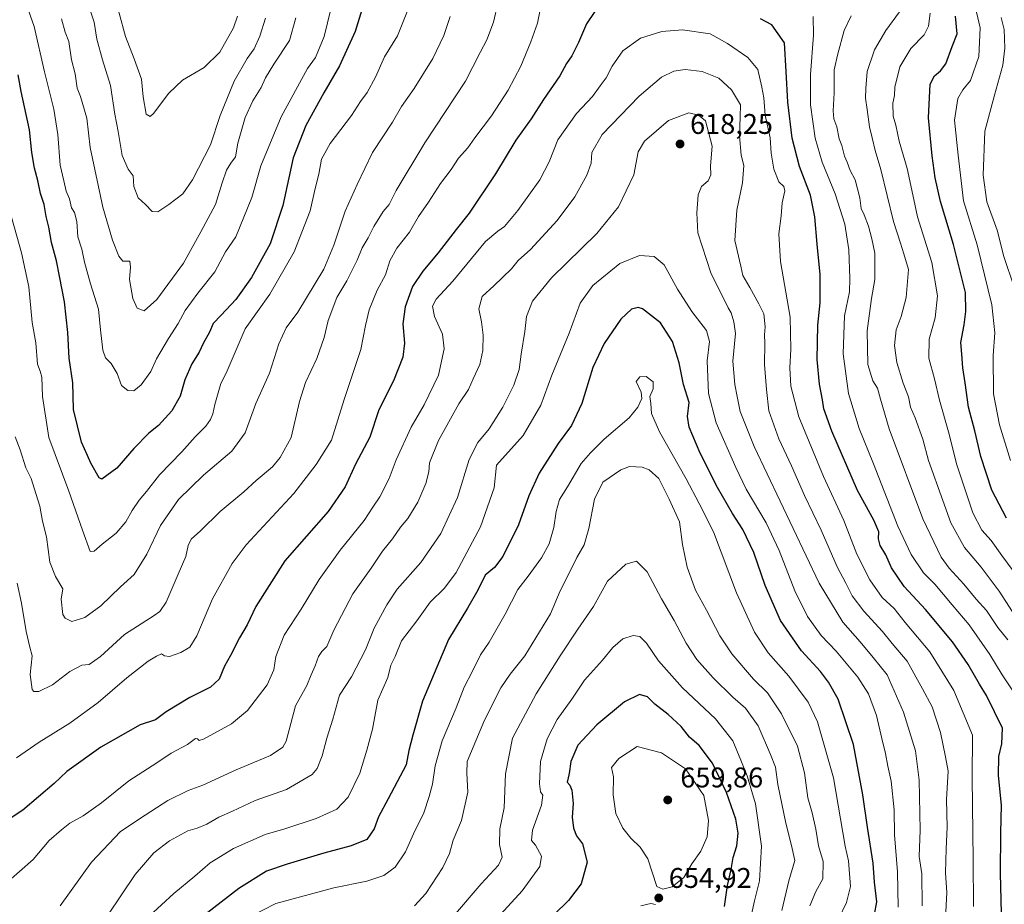
# Model space of a CAD drawing. Units: metres. Extents: x 624878 to 628342, y 4708734 to 4711109.
# Drawn here: x 627335 to 627681, y 4710306 to 4710617 of the extents above; entities that cross this region are included whole.
import ezdxf

# ---------------------------------------------------------------- set-up
doc = ezdxf.new("R2010")
doc.units = ezdxf.units.M
doc.header["$MEASUREMENT"] = 0
for name, color, linetype, lineweight in [('Curva de nivel maestra', 30, 'Continuous', 30), ('Curva de nivel normal', 30, 'Continuous', 0), ('Punto de cota en terreno', 7, 'Continuous', 0), ('Rótulo de punto de cota en terreno', 7, 'Continuous', 0)]:
    doc.layers.add(name, color=color, linetype=linetype, lineweight=lineweight)
doc.styles.add('Style-Arial', font='txt')

# ---------------------------------------------------------------- blocks, each defined once
blk = doc.blocks.new('5PATER')
at = {"layer": 'Punto de cota en terreno', "linetype": 'Continuous', "lineweight": 0}
h = blk.add_hatch(color=51, dxfattribs=at)
edge = h.paths.add_edge_path()
edge.add_ellipse((0, 0), major_axis=(-0.11, -0.111), ratio=0.999422, start_angle=0, end_angle=360)

msp = doc.modelspace()

# ---------------------------------------------------------------- linework, layer by layer
at = {"layer": 'Curva de nivel maestra', "color": 30, "linetype": 'Continuous', "lineweight": 30, "flags": 128}
for points, elevation in [([(627537.41, 4710620.2801), (627534.45, 4710616.0301), (627531.56, 4710609.3701), (627529.23, 4710604.7801), (627527.35, 4710602.0701), (627525.06, 4710597.6801), (627519.24, 4710589.3701), (627514.92, 4710582.5501), (627509.53, 4710575.0601), (627502.36, 4710563.1701), (627493.13, 4710549.3601), (627488.58, 4710543.6101), (627482.31, 4710535.4201), (627476.84, 4710529.0101), (627473.25, 4710523.5801), (627470.61, 4710516.4201), (627469.83, 4710510.4901), (627470.4, 4710503.6601), (627469.77, 4710498.7601), (627466.5, 4710490.4001), (627461.35, 4710480.2601), (627458.26, 4710470.6601), (627453.15, 4710461.1101), (627449.58, 4710453.1101), (627443.56, 4710444.4501), (627428.31, 4710427.1101), (627418.17, 4710411.0601), (627415.02, 4710404.5701), (627412.37, 4710400.0601), (627409.23, 4710393.7801), (627407.15, 4710390.1101), (627405.2, 4710385.4801), (627402.2, 4710382.7001), (627394.88, 4710379.0101), (627386.54, 4710373.9601), (627382.88, 4710371.2201), (627377.45, 4710369.4701), (627363.59, 4710361.6201), (627351.69, 4710353.0201), (627347.21, 4710348.7301), (627336.13, 4710339.3801), (627329.22, 4710334.8601)], 600), ([(627455.43, 4710620.8501), (627453.04, 4710613.2601), (627447.54, 4710601.2101), (627442.04, 4710591.7501), (627435.74, 4710580.2801), (627431.28, 4710568.9001), (627427.63, 4710552.1001), (627423.11, 4710538.5901), (627416.57, 4710526.7601), (627411.07, 4710519.0501), (627405.98, 4710513.4701), (627403.14, 4710510.6001), (627401.8, 4710507.5101), (627399.6, 4710503.5801), (627398.18, 4710500.5101), (627395.62, 4710496.4401), (627393.17, 4710490.7701), (627391.48, 4710485.0201), (627388.62, 4710479.9201), (627383.88, 4710474.7001), (627380.54, 4710472.0101), (627375.21, 4710466.6401), (627369.21, 4710459.7301), (627363.98, 4710455.8601), (627362.98, 4710456.2401), (627360.08, 4710461.4601), (627358.98, 4710464.1901), (627356.87, 4710468.8601), (627353.98, 4710480.3601), (627353.88, 4710485.1001), (627353.73, 4710489.7701), (627352.44, 4710498.4401), (627352, 4710507.3901), (627350.78, 4710518.1601), (627349.02, 4710527.2501), (627348.05, 4710532.6101), (627346.28, 4710539.1201), (627345.37, 4710544.4101), (627344.42, 4710548.1701), (627343.63, 4710552.4701), (627342.45, 4710556.2501), (627341.5, 4710560.8901), (627340.27, 4710565.1701), (627339.36, 4710570.7701), (627338.49, 4710578.7201), (627335.6, 4710592.1501), (627334.58, 4710598.0501)], 575), ([(627682.18, 4710442.1001), (627677.02, 4710452.0001), (627673.09, 4710463.7801), (627670.96, 4710472.7801), (627668.78, 4710481.1001), (627667.59, 4710489.7701), (627666.76, 4710495.0101), (627666.44, 4710499.8001), (627666.1, 4710503.9501), (627667.27, 4710510.1701), (627667.83, 4710514.7701), (627667.73, 4710521.5001), (627663.54, 4710538.3601), (627658.88, 4710553.4401), (627657.04, 4710561.8701), (627656.02, 4710569.5401), (627654.72, 4710582.9401), (627655.25, 4710594.7601), (627656.79, 4710597.6801), (627658.87, 4710599.4901), (627660.8, 4710601.8701), (627663.08, 4710607.9601), (627664.78, 4710612.4701), (627664.25, 4710618.6801)], 575), ([(627680.4, 4710303.2201), (627679.99, 4710317.1201), (627680.14, 4710331.4001), (627680.4, 4710341.2001), (627679.34, 4710351.6001), (627679.43, 4710358.3101), (627680.46, 4710362.6901), (627680.74, 4710368.2401), (627675.15, 4710379.6801), (627672.64, 4710383.7301), (627668.66, 4710390.5901), (627663.17, 4710398.6301), (627653.61, 4710410.0001), (627646.12, 4710418.0901), (627641.7, 4710424.6301), (627639.67, 4710429.2201), (627637.76, 4710432.5501), (627637.14, 4710434.8301), (627637.19, 4710437.3201), (627635.52, 4710441.4401), (627629.75, 4710451.8901), (627620.67, 4710472.7201), (627617.84, 4710480.5201), (627617.43, 4710483.7601), (627616.31, 4710489.2001), (627615.49, 4710497.9001), (627615.8, 4710510.0401), (627616.66, 4710517.9001), (627616.6, 4710527.8501), (627615.54, 4710538.5101), (627614.78, 4710548.1301), (627613.19, 4710555.7101), (627609.3, 4710565.8601), (627606.76, 4710575.7101), (627605.21, 4710588.4301), (627604.68, 4710599.2501), (627604.05, 4710609.2901), (627599.62, 4710615.6601), (627595.57, 4710617.7001)], 600), ([(627635.73, 4710302.7301), (627636.49, 4710307.2201), (627635.72, 4710314.0601), (627635.25, 4710320.7901), (627633.2, 4710333.4601), (627631.65, 4710344.7901), (627628.28, 4710362.4501), (627622.96, 4710378.4301), (627619.51, 4710384.4801), (627616.75, 4710388.1901), (627609.98, 4710395.4001), (627602.64, 4710406.1001), (627597.2, 4710418.4301), (627593.28, 4710430.0601), (627589.44, 4710438.1101), (627585.82, 4710443.7001), (627580.49, 4710452.9001), (627574.39, 4710464.9801), (627570.55, 4710474.1301), (627569.97, 4710477.8701), (627570.48, 4710482.8501), (627568.55, 4710489.1101), (627567.01, 4710496.7501), (627564.68, 4710504.3001), (627560.4, 4710510.7601), (627554.12, 4710515.7301), (627552.54, 4710516.1901), (627550.22, 4710515.5801), (627546.49, 4710512.0701), (627540.65, 4710503.5501), (627536.64, 4710495.1001), (627532.75, 4710482.3901), (627529.1, 4710474.7501), (627524.46, 4710468.4201), (627517.78, 4710457.9501), (627514.12, 4710450.0101), (627510.5, 4710439.7101), (627504.94, 4710428.6801), (627502.02, 4710424.7801), (627498.76, 4710422.1101), (627496.15, 4710416.7801), (627492.59, 4710410.4501), (627485.9, 4710399.4401), (627476.78, 4710377.7601), (627473.29, 4710365.7801), (627471.88, 4710360.4501), (627470.99, 4710355.3601), (627464.72, 4710343.3601), (627461.3, 4710337.1201), (627459.7, 4710332.7901), (627457.15, 4710329.1201), (627451.65, 4710326.8101), (627442.04, 4710324.3401), (627429.2, 4710320.4601), (627421.87, 4710317.9901), (627412.2, 4710311.8101), (627399.72, 4710302.2101)], 625), ([(627582.97, 4710305.5001), (627584.04, 4710312.8901), (627585.34, 4710318.5701), (627585.96, 4710322.7901), (627587.28, 4710326.9201), (627587.79, 4710331.3401), (627586.93, 4710336.1901), (627583.67, 4710345.6701), (627578.79, 4710355.9201), (627574.02, 4710362.1201), (627570.66, 4710365.1101), (627567.74, 4710368.8501), (627563.14, 4710373.0501), (627558.48, 4710376.6601), (627555.91, 4710379.3201), (627553.01, 4710380.0401), (627547.83, 4710377.5201), (627538, 4710369.3901), (627531.37, 4710362.3201), (627528.95, 4710356.5501), (627528.32, 4710352.2601), (627527.66, 4710349.2501), (627528.51, 4710348.1701), (627529.24, 4710346.4301), (627529.7, 4710341.7201), (627529.35, 4710336.9201), (627529.83, 4710333.0401), (627530.91, 4710330.4101), (627532.97, 4710327.5701), (627534.7, 4710321.0601), (627532.57, 4710313.4701), (627528.1, 4710307.5901), (627517.86, 4710297.6501)], 650)]:
    msp.add_lwpolyline(points, dxfattribs=dict(at, elevation=elevation))
at = {"layer": 'Curva de nivel normal', "color": 30, "linetype": 'Continuous', "lineweight": 0, "flags": 128}
for points, elevation in [([(627445.5, 4710625.6001), (627442.11, 4710611.5001), (627439.14, 4710604.1801), (627436.28, 4710600.2601), (627427.09, 4710583.2801), (627419.84, 4710566.0801), (627416.7, 4710554.9301), (627411.05, 4710541.0401), (627407.47, 4710535.8301), (627403.76, 4710528.7401), (627397.7, 4710521.2701), (627393.32, 4710515.1401), (627390.84, 4710510.5801), (627387.38, 4710505.3401), (627383.21, 4710498.1901), (627381.18, 4710493.7101), (627377.85, 4710489.0101), (627375.2, 4710486.9101), (627373.08, 4710486.9601), (627370.87, 4710488.7601), (627369.39, 4710492.9501), (627367.28, 4710496.5101), (627365.28, 4710498.5001), (627364.36, 4710501.2601), (627363.48, 4710508.3801), (627362.84, 4710515.6601), (627359.92, 4710524.4901), (627357.86, 4710532.1001), (627356.94, 4710536.7601), (627355.58, 4710541.1001), (627355.2, 4710546.4101), (627354.34, 4710549.5701), (627353.31, 4710551.3001), (627352.55, 4710554.4401), (627351.43, 4710557.1301), (627350.63, 4710560.7601), (627349.3, 4710566.2601), (627348.51, 4710577.0101), (627347.08, 4710586.0001), (627343.81, 4710599.1001), (627340.15, 4710615.0901), (627334.31, 4710631.7801)], 570), ([(627519.44, 4710627.3801), (627517.17, 4710616.2101), (627514.87, 4710609.7001), (627511.31, 4710601.1201), (627506.9, 4710592.6501), (627501.02, 4710583.5801), (627495.16, 4710575.8601), (627492.64, 4710572.3301), (627489.35, 4710568.7701), (627486.82, 4710564.7901), (627483.11, 4710559.8201), (627478.85, 4710553.3001), (627475.35, 4710548.2201), (627472.14, 4710542.7201), (627467.68, 4710537.1001), (627465.29, 4710532.5901), (627463.74, 4710527.7201), (627460.82, 4710522.2601), (627457.95, 4710515.3401), (627456.73, 4710509.9101), (627455.11, 4710501.4901), (627449.18, 4710483.8901), (627444.73, 4710469.4901), (627439.36, 4710460.9401), (627431.46, 4710450.8401), (627414.67, 4710432.7801), (627409.83, 4710426.1501), (627402.9, 4710413.7801), (627397.42, 4710400.7601), (627394.96, 4710396.6901), (627391.77, 4710394.8101), (627387.81, 4710393.4501), (627386.04, 4710393.6901), (627385, 4710394.4401), (627383.21, 4710393.5301), (627380.21, 4710391.8501), (627372.74, 4710385.9901), (627362.66, 4710377.2801), (627352.74, 4710369.9701), (627341.88, 4710363.2801), (627333.94, 4710357.7601)], 595), ([(627411.67, 4710618.6801), (627410.3, 4710614.5701), (627405.43, 4710605.9601), (627399.9, 4710600.6101), (627392.3, 4710596.1701), (627387.57, 4710591.6101), (627382.13, 4710584.4701), (627380.92, 4710583.4001), (627379.56, 4710584.2601), (627378.54, 4710590.3501), (627377.93, 4710596.5701), (627375.37, 4710603.6801), (627372.34, 4710611.4801), (627367.82, 4710628.0401)], 555), ([(627503.2, 4710623.1201), (627501.76, 4710616.5701), (627499.31, 4710610.3401), (627497.02, 4710605.9001), (627491.88, 4710595.7601), (627477.53, 4710574.1001), (627467.51, 4710557.3501), (627464.99, 4710552.4401), (627462.87, 4710549.9201), (627459.66, 4710544.6801), (627457.69, 4710540.7101), (627455.51, 4710537.1501), (627453.75, 4710532.9101), (627450.14, 4710525.6301), (627446.63, 4710519.7701), (627443.55, 4710511.6401), (627442.15, 4710505.6001), (627439.6, 4710498.3101), (627435.55, 4710489.8601), (627433.45, 4710483.1301), (627430.55, 4710470.5401), (627426.69, 4710463.4501), (627424.01, 4710460.1101), (627418.24, 4710455.3501), (627413.88, 4710451.3401), (627405.64, 4710444.4101), (627398.62, 4710437.7101), (627395.4, 4710434.7801), (627394.32, 4710432.4501), (627393.51, 4710428.6201), (627390.79, 4710422.4701), (627386.57, 4710412.6201), (627384.31, 4710409.2501), (627382.38, 4710407.9001), (627371.97, 4710401.1801), (627363.54, 4710393.4601), (627359.46, 4710390.6201), (627356.88, 4710390.3501), (627352.76, 4710388.1501), (627346.63, 4710383.4501), (627341.75, 4710381.1001), (627340.03, 4710381.1401), (627339.49, 4710381.8601), (627338.77, 4710387.1401), (627339.42, 4710393.6701), (627338.61, 4710396.7301), (627337.36, 4710402.2601), (627335.68, 4710412.2501), (627334.14, 4710419.2701)], 590), ([(627683.53, 4710462.4001), (627679.62, 4710474.9001), (627677.55, 4710485.8101), (627677.49, 4710499.3401), (627678.03, 4710507.2801), (627676.93, 4710517.1001), (627671.82, 4710538.2201), (627666.96, 4710553.7701), (627665.13, 4710569.7601), (627663.84, 4710582.0701), (627665.07, 4710589.7501), (627666.81, 4710592.7601), (627669.51, 4710596.0401), (627672.38, 4710604.5501), (627672.84, 4710614.6301), (627670.72, 4710623.6001)], 570), ([(627471.92, 4710621.7601), (627467.95, 4710611.7601), (627463.36, 4710604.4301), (627460.21, 4710597.2001), (627457.32, 4710591.8701), (627454.98, 4710588.6201), (627451.74, 4710583.7001), (627444.25, 4710573.9201), (627441.26, 4710568.3701), (627440.3, 4710563.0501), (627439.02, 4710558.0401), (627437.29, 4710550.1901), (627431.62, 4710535.7801), (627423.03, 4710520.9201), (627414.34, 4710508.6901), (627407.73, 4710493.1001), (627405.86, 4710489.4401), (627403.71, 4710482.1301), (627403.06, 4710478.7801), (627402.2, 4710476.7701), (627400.51, 4710474.4401), (627396.74, 4710470.6901), (627392.1, 4710465.4301), (627384.24, 4710457.3801), (627379.63, 4710451.4501), (627377.04, 4710448.4501), (627374.6, 4710444.7801), (627372.45, 4710440.7801), (627368.97, 4710436.7801), (627364.12, 4710432.9901), (627361.26, 4710430.4901), (627359.9, 4710430.4101), (627357.17, 4710437.9101), (627352.41, 4710451.5601), (627345.33, 4710470.4701), (627343.04, 4710484.9301), (627342.86, 4710491.7501), (627342.29, 4710493.8601), (627341.34, 4710496.3001), (627340.73, 4710503.8001), (627339.51, 4710510.9001), (627338.33, 4710523.4701), (627335.73, 4710535.4601), (627330.5, 4710553.8601)], 580), ([(627486.43, 4710618.5701), (627484.21, 4710611.8501), (627480.33, 4710603.8101), (627473.78, 4710593.2001), (627469.32, 4710586.9601), (627466.22, 4710581.4401), (627459.18, 4710570.7701), (627453.77, 4710559.5101), (627449.58, 4710550.0601), (627445.61, 4710538.0901), (627442.09, 4710529.7501), (627432.95, 4710514.5301), (627428.84, 4710509.0401), (627426.17, 4710503.4401), (627422.9, 4710493.1001), (627418.11, 4710482.4401), (627414.39, 4710472.0701), (627409.73, 4710465.6501), (627399.76, 4710457.2101), (627390.93, 4710448.6801), (627384.65, 4710439.5701), (627379.82, 4710429.4301), (627375.31, 4710422.3001), (627370.54, 4710418.0101), (627363.65, 4710411.3201), (627357.96, 4710407.1401), (627353.42, 4710405.8001), (627351.11, 4710406.9101), (627350.3, 4710408.1901), (627349.66, 4710413.6201), (627350.26, 4710417.2901), (627347.63, 4710421.6401), (627345.72, 4710426.6001), (627344.46, 4710435.5201), (627343.14, 4710441.1101), (627342.19, 4710446.3501), (627340.7, 4710450.7501), (627339.16, 4710456.0701), (627337.22, 4710459.7701), (627335.28, 4710466.1101), (627333.48, 4710470.7001)], 585), ([(627421.53, 4710617.9701), (627419.55, 4710611.6201), (627417.49, 4710607.1401), (627415.07, 4710603.7601), (627410.56, 4710595.7601), (627405.63, 4710583.7701), (627402.16, 4710573.4401), (627395.9, 4710561.0801), (627392.46, 4710556.2401), (627387.54, 4710552.4601), (627383.66, 4710549.8801), (627381.69, 4710550.0201), (627379.27, 4710552.4901), (627376.77, 4710554.7301), (627375.2, 4710558.7101), (627374.94, 4710562.5201), (627373.21, 4710564.9201), (627371.17, 4710569.6801), (627369.76, 4710578.0901), (627368.55, 4710584.2001), (627366.96, 4710594.2801), (627364.2, 4710603.2801), (627362.26, 4710610.5901), (627361.22, 4710616.5701), (627359.85, 4710620.8201)], 560), ([(627685.58, 4710379.6401), (627680.65, 4710387.0301), (627676.24, 4710394.1701), (627668.99, 4710404.5901), (627663, 4710411.6001), (627656.9, 4710418.9201), (627652.95, 4710422.9001), (627648.56, 4710429.3001), (627643.97, 4710439.2901), (627635.4, 4710461.2501), (627630.33, 4710473.6201), (627626.61, 4710486.0001), (627624.64, 4710499.8801), (627625.12, 4710513.3201), (627626.91, 4710521.7001), (627627.04, 4710526.4401), (627626.69, 4710536.4401), (627625.25, 4710545.5401), (627621.84, 4710556.2101), (627617.27, 4710567.3801), (627614.79, 4710575.8101), (627613.24, 4710587.4801), (627613.23, 4710598.1401), (627614.3, 4710612.0001), (627614.12, 4710618.5501)], 595), ([(627682.6, 4710399.3101), (627679.08, 4710403.6801), (627675.06, 4710409.6601), (627671.41, 4710413.6401), (627667.08, 4710418.8701), (627661.95, 4710424.5201), (627659.18, 4710428.4501), (627652.74, 4710441.8701), (627640.84, 4710473.5701), (627637.8, 4710483.9301), (627636.73, 4710487.8401), (627635.1, 4710490.4401), (627633.37, 4710496.1401), (627633.08, 4710508.0601), (627634.67, 4710519.3401), (627635.86, 4710526.1001), (627635.83, 4710535.3401), (627634.72, 4710540.3801), (627633.65, 4710544.7901), (627632.06, 4710548.8601), (627631.06, 4710551.0401), (627630.57, 4710554.7501), (627628.95, 4710561.0801), (627627.18, 4710564.3901), (627626.1, 4710567.3501), (627625.18, 4710569.4401), (627624.24, 4710573.1601), (627623.27, 4710575.5201), (627622.48, 4710579.7001), (627621.42, 4710582.5201), (627621.23, 4710585.4401), (627621.52, 4710591.7601), (627621.52, 4710599.7601), (627622.86, 4710605.4301), (627625.09, 4710613.6901), (627627.52, 4710618.7901)], 590), ([(627686.59, 4710405.5201), (627679.53, 4710416.4601), (627673.22, 4710424.8201), (627667.42, 4710431.7401), (627662.52, 4710440.5001), (627659.8, 4710448.3201), (627654.76, 4710462.3801), (627652.72, 4710469.8401), (627649.98, 4710477.4501), (627648.41, 4710481.1001), (627647.69, 4710484.7701), (627645.84, 4710489.5401), (627643.54, 4710496.8401), (627642.77, 4710502.8601), (627643.35, 4710508.3701), (627645.13, 4710513.0901), (627646.89, 4710519.7701), (627647.62, 4710529.5301), (627646.04, 4710535.1301), (627644.83, 4710538.8601), (627642.36, 4710546.4401), (627637.97, 4710564.7701), (627635.9, 4710571.3801), (627634.86, 4710575.8901), (627633.92, 4710579.7101), (627633.12, 4710585.9101), (627632.49, 4710589.8001), (627632.68, 4710593.2701), (627633.14, 4710599.1701), (627635.72, 4710606.8401), (627639.67, 4710613.6901), (627644.53, 4710620.2201)], 585), ([(627684.51, 4710423.5801), (627680.49, 4710429.0301), (627676.8, 4710434.2301), (627673.46, 4710437.8501), (627670.34, 4710444.0401), (627664.68, 4710460.9201), (627661.7, 4710472.4901), (627658.56, 4710483.6001), (627656.83, 4710491.1001), (627654.86, 4710498.4401), (627654.89, 4710505.1001), (627657.01, 4710512.6001), (627657.81, 4710520.3601), (627655.89, 4710532.0801), (627650.82, 4710548.0601), (627649.21, 4710555.8101), (627647.2, 4710565.0601), (627644.44, 4710574.6901), (627643.25, 4710580.3501), (627642.31, 4710583.4601), (627642.18, 4710588.1001), (627642.72, 4710590.7601), (627642.84, 4710593.7601), (627644.64, 4710600.8401), (627648.53, 4710607.2901), (627653.18, 4710612.1701), (627654.66, 4710615.2001), (627655.31, 4710619.6801)], 580), ([(627432.22, 4710618.0901), (627430, 4710610.0901), (627424.5, 4710601.7601), (627421.54, 4710596.9701), (627419.98, 4710593.5901), (627417.05, 4710588.8701), (627414.39, 4710583.0301), (627411.75, 4710574.0001), (627410.96, 4710569.1601), (627409.32, 4710567.0001), (627407.77, 4710564.5001), (627406.3, 4710560.1001), (627403.98, 4710552.4401), (627398.81, 4710542.7701), (627392.74, 4710531.7701), (627383.34, 4710519.0301), (627378.85, 4710514.9801), (627376.42, 4710515.9801), (627374.82, 4710519.3901), (627373.65, 4710526.0501), (627374.04, 4710530.4401), (627373.78, 4710532.5201), (627371.37, 4710532.5501), (627369.96, 4710534.2901), (627367.66, 4710539.9301), (627364.26, 4710551.4701), (627359.86, 4710572.4701), (627358.66, 4710582.8001), (627356.43, 4710590.4501), (627355.34, 4710593.3901), (627354.62, 4710598.4001), (627353.3, 4710603.3701), (627352.32, 4710609.7501), (627351.09, 4710613.0901), (627349.77, 4710617.7601)], 565), ([(627684.79, 4710523.3801), (627681.22, 4710534.1501), (627678.86, 4710543.4501), (627675.25, 4710553.4201), (627673.88, 4710562.7701), (627674.49, 4710578.1801), (627677.88, 4710590.8601), (627680.84, 4710601.4301), (627681.6, 4710607.4301), (627681.27, 4710613.9401), (627680.3, 4710618.1801)], 565), ([(627670.48, 4710305.5601), (627670.43, 4710321.9601), (627670.09, 4710350.6801), (627670.15, 4710365.7501), (627663.57, 4710381.5101), (627655.18, 4710395.1201), (627646.55, 4710405.4101), (627642.68, 4710410.3201), (627638.39, 4710414.2501), (627634.11, 4710420.3701), (627629.54, 4710429.4701), (627624.89, 4710441.2701), (627617.8, 4710456.8101), (627609.1, 4710477.7701), (627606.25, 4710488.5301), (627605.9, 4710495.0001), (627606.28, 4710501.5301), (627606.08, 4710512.7701), (627604.48, 4710521.6401), (627602.64, 4710532.4401), (627602.01, 4710542.1001), (627602.87, 4710548.4401), (627603.26, 4710552.9801), (627604.14, 4710557.2601), (627603.83, 4710558.7901), (627602.09, 4710560.3701), (627600.27, 4710564.9201), (627599.41, 4710570.4801), (627598.97, 4710575.8801), (627597.29, 4710583.8701), (627596.84, 4710589.9301), (627596.06, 4710593.7301), (627594.64, 4710599.9201), (627591.13, 4710604.2001), (627584.03, 4710609.0301), (627577.88, 4710612.4701), (627568.2, 4710613.8601), (627560.86, 4710613.2901), (627553.46, 4710610.9001), (627547.24, 4710606.5101), (627543.42, 4710601.0901), (627541.32, 4710597.0301), (627539.23, 4710594.1901), (627536.52, 4710590.4601), (627530.88, 4710584.4801), (627524.29, 4710575.2001), (627521.27, 4710567.4601), (627518, 4710561.1101), (627510.27, 4710550.3401), (627505.54, 4710544.7401), (627503.2, 4710543.1001), (627498.93, 4710539.4601), (627487.4, 4710525.4401), (627481.5, 4710519.1001), (627480.29, 4710516.6201), (627481, 4710513.0701), (627483.83, 4710506.8201), (627484.4, 4710501.6501), (627482.42, 4710492.4401), (627477.34, 4710481.9401), (627472.71, 4710474.1101), (627467.5, 4710462.6101), (627465.03, 4710456.1101), (627461.74, 4710449.6601), (627459.32, 4710445.9601), (627456.17, 4710441.2501), (627447.78, 4710430.8201), (627440.39, 4710420.5401), (627434.08, 4710410.1201), (627428.1, 4710400.9501), (627425.14, 4710393.4501), (627424.49, 4710388.7801), (627422.1, 4710383.4501), (627415.19, 4710374.4501), (627409.57, 4710369.7701), (627399.69, 4710364.4201), (627398.15, 4710363.9101), (627397.66, 4710364.4801), (627396.94, 4710364.5901), (627394.08, 4710362.5601), (627388.38, 4710359.4001), (627383.36, 4710356.0701), (627373.48, 4710349.6901), (627363.88, 4710341.9401), (627357.36, 4710337.4201), (627352.66, 4710334.8501), (627349.82, 4710332.5201), (627345.4, 4710328.7001), (627339.84, 4710322.0801), (627330.16, 4710313.6501)], 605), ([(627660.73, 4710301.4601), (627661.14, 4710310.4601), (627660.73, 4710317.3901), (627660.88, 4710325.8601), (627661.3, 4710333.3901), (627661.04, 4710343.1201), (627661.58, 4710353.1201), (627660.74, 4710358.1201), (627658.88, 4710366.7601), (627655.95, 4710375.7801), (627652.64, 4710382.1301), (627647.25, 4710391.8201), (627641.94, 4710398.0501), (627638.48, 4710402.2401), (627631.99, 4710409.3501), (627627.86, 4710414.7501), (627625.64, 4710419.2201), (627622.57, 4710424.9901), (627616.9, 4710437.8601), (627611.06, 4710450.0901), (627606.5, 4710460.5101), (627602.09, 4710470.0101), (627598.56, 4710479.9101), (627597.75, 4710487.3601), (627597.05, 4710496.1401), (627597.18, 4710503.6401), (627597.02, 4710506.5401), (627597.22, 4710509.3601), (627596.82, 4710514.0301), (627594.99, 4710517.5001), (627591.86, 4710523.2601), (627589.42, 4710527.4501), (627588.66, 4710530.7701), (627586.64, 4710539.7201), (627587.27, 4710550.4401), (627589.34, 4710560.1001), (627589.7, 4710566.1001), (627588.84, 4710569.7701), (627588.28, 4710576.6401), (627588.52, 4710583.2701), (627588.53, 4710587.4401), (627585.46, 4710592.7401), (627580.92, 4710596.8301), (627575.1, 4710599.2401), (627569.14, 4710599.9601), (627565.1, 4710599.3101), (627560.8, 4710597.1701), (627552.96, 4710590.5801), (627539.98, 4710577.1001), (627536.3, 4710570.7701), (627536.01, 4710566.9201), (627534.57, 4710562.7101), (627530.37, 4710555.1001), (627524.07, 4710546.8101), (627514.67, 4710536.6501), (627510.41, 4710532.7801), (627508, 4710529.7901), (627501.87, 4710523.7901), (627497.68, 4710520.0601), (627496.54, 4710515.7201), (627497.47, 4710511.2101), (627498.07, 4710506.5101), (627497.98, 4710501.0401), (627496.86, 4710496.1701), (627494.54, 4710491.1001), (627492.96, 4710487.3801), (627489.55, 4710482.3301), (627482.38, 4710469.4101), (627479.23, 4710461.6001), (627479, 4710458.4501), (627477.97, 4710454.2601), (627475.06, 4710447.7601), (627471.53, 4710441.9601), (627469.05, 4710438.9501), (627466.17, 4710434.8901), (627462.64, 4710430.4601), (627458.63, 4710424.5101), (627452.21, 4710415.4601), (627445.52, 4710402.7201), (627443.06, 4710396.9601), (627441.37, 4710395.2201), (627440.2, 4710393.4101), (627439.05, 4710390.1501), (627437.54, 4710386.9601), (627436.02, 4710383.2701), (627432.06, 4710376.0601), (627428.8, 4710363.6401), (627427.57, 4710361.6201), (627423.29, 4710358.5901), (627411.21, 4710353.5401), (627399.49, 4710348.2501), (627394.28, 4710346.2801), (627387.21, 4710342.7701), (627379.15, 4710337.6201), (627370.58, 4710331.9001), (627360.37, 4710321.1201), (627349.3, 4710305.7901)], 610), ([(627652.46, 4710305.7301), (627652.32, 4710316.9601), (627651.41, 4710323.1601), (627651.73, 4710332.3401), (627651.4, 4710349.9201), (627650.08, 4710360.3001), (627645.95, 4710373.8501), (627640.15, 4710386.9601), (627635.27, 4710393.0901), (627630.7, 4710398.6301), (627624.62, 4710405.5401), (627616.21, 4710419.2701), (627593.38, 4710467.3501), (627588.42, 4710479.6401), (627587.43, 4710484.9201), (627586.55, 4710489.0901), (627585.93, 4710497.3401), (627586.88, 4710507.1001), (627586.2, 4710511.1201), (627585.26, 4710514.3501), (627584.23, 4710516.1501), (627578.1, 4710528.4301), (627573.62, 4710542.4701), (627573.27, 4710549.5601), (627573.74, 4710555.8001), (627574.9, 4710558.7701), (627577.19, 4710560.7701), (627578.16, 4710562.8401), (627578.03, 4710566.0701), (627578.61, 4710573.0101), (627576.28, 4710581.8601), (627573.78, 4710583.8101), (627570.45, 4710584.7101), (627563.22, 4710581.9501), (627554.85, 4710574.7601), (627552.63, 4710570.9601), (627551.01, 4710562.8401), (627545.64, 4710551.6001), (627538.08, 4710542.2701), (627522.16, 4710526.6901), (627515.47, 4710518.3801), (627513.29, 4710513.0301), (627512.78, 4710507.7701), (627511.42, 4710499.7401), (627510.72, 4710494.4101), (627508.84, 4710488.8801), (627505, 4710481.1601), (627500.17, 4710473.5101), (627496.2, 4710468.7801), (627493.16, 4710462.7801), (627489, 4710449.3501), (627483.18, 4710436.7101), (627476.2, 4710426.5101), (627467.78, 4710417.1001), (627464.2, 4710411.6101), (627459.72, 4710403.4501), (627456.69, 4710395.8201), (627451.74, 4710386.2901), (627447.6, 4710379.8201), (627445.23, 4710371.4501), (627443.1, 4710364.7801), (627441.51, 4710358.5701), (627439.67, 4710354.0501), (627437.96, 4710351.9001), (627428.87, 4710346.7001), (627417.87, 4710342.8001), (627409.87, 4710339.1101), (627405.11, 4710336.9701), (627400.84, 4710334.4901), (627397.45, 4710333.0301), (627394.21, 4710332.0801), (627387.75, 4710328.6201), (627382.28, 4710324.4201), (627375.71, 4710316.7901), (627366.13, 4710302.4201)], 615), ([(627644.08, 4710305.2501), (627643.78, 4710317.7201), (627642.8, 4710330.7501), (627642.62, 4710339.5601), (627641.52, 4710349.6101), (627640.4, 4710354.9401), (627639.62, 4710359.3701), (627638.26, 4710364.6201), (627636.37, 4710372.6701), (627633.59, 4710380.2801), (627629.9, 4710386.1601), (627622.19, 4710395.3601), (627616.98, 4710400.8901), (627612.19, 4710407.5301), (627607.72, 4710416.5701), (627602.22, 4710430.7801), (627597.58, 4710440.4301), (627590.59, 4710452.3701), (627586.97, 4710459.9801), (627579.98, 4710475.6601), (627577.31, 4710485.9901), (627576.91, 4710497.4401), (627577.68, 4710504.2001), (627576.66, 4710508.1401), (627571.42, 4710514.7501), (627566.4, 4710522.6701), (627561.68, 4710531.2601), (627558.26, 4710534.2001), (627553.12, 4710534.5401), (627546.19, 4710531.7301), (627536.7, 4710523.9501), (627532.24, 4710517.7401), (627528.36, 4710507.2001), (627522.2, 4710492.3801), (627518.34, 4710481.8801), (627512.12, 4710471.1901), (627502.79, 4710460.7801), (627501.89, 4710452.7401), (627497.14, 4710439.0601), (627488.61, 4710423.0501), (627484.52, 4710417.4901), (627479.46, 4710412.5201), (627474.73, 4710405.9901), (627469.41, 4710399.0001), (627467.18, 4710393.4401), (627465.58, 4710390.4401), (627464.5, 4710386.1101), (627461, 4710378.1501), (627459.18, 4710367.9301), (627457.15, 4710360.4901), (627454.7, 4710352.4601), (627450.56, 4710343.9601), (627446.6, 4710339.8101), (627439.33, 4710336.5201), (627428.33, 4710332.8601), (627421.42, 4710330.8301), (627410.25, 4710325.9201), (627402.06, 4710320.8901), (627396.68, 4710316.2101), (627389.25, 4710310.0801), (627380.64, 4710302.1101)], 620), ([(627623.2, 4710301.3501), (627625.83, 4710306.8901), (627627.29, 4710312.5301), (627626.52, 4710321.5601), (627625.4, 4710326.7901), (627621.34, 4710350.7901), (627615.65, 4710370.4701), (627612.36, 4710377.4501), (627605.55, 4710386.5301), (627598.36, 4710394.7801), (627593.48, 4710401.9601), (627587.18, 4710415.8301), (627579.03, 4710437.3101), (627574.1, 4710447.2701), (627569.44, 4710455.9801), (627560.08, 4710472.4201), (627557.28, 4710478.9101), (627557.04, 4710482.4401), (627556.66, 4710484.9201), (627557.86, 4710487.6201), (627557.92, 4710490.1001), (627555.42, 4710491.9001), (627553.16, 4710491.8501), (627551.91, 4710490.1301), (627553.63, 4710486.3901), (627553.91, 4710484.2601), (627552.5, 4710481.1001), (627549.39, 4710477.4601), (627540.6, 4710469.8601), (627535.82, 4710465.1401), (627532.53, 4710461.3001), (627527.76, 4710453.1701), (627524.94, 4710448.6301), (627523.72, 4710444.4601), (627522.97, 4710438.8101), (627521.26, 4710433.1201), (627518.58, 4710428.1101), (627513.87, 4710421.6601), (627510.26, 4710416.9701), (627505.83, 4710408.3301), (627500.24, 4710398.4501), (627497.09, 4710394.0001), (627494.38, 4710388.3201), (627491.36, 4710382.6601), (627488.54, 4710375.4501), (627483.7, 4710363.7801), (627481.22, 4710355.0001), (627480.29, 4710348.5901), (627479.06, 4710344.2101), (627477.25, 4710338.4201), (627473.62, 4710331.0701), (627470.79, 4710324.7101), (627467.18, 4710319.3701), (627463.2, 4710316.3701), (627457.2, 4710314.3801), (627445.53, 4710312.0501), (627425.2, 4710306.6301), (627416.07, 4710301.8401)], 630), ([(627612.96, 4710305.7901), (627615.07, 4710310.7901), (627617.52, 4710315.2501), (627617.63, 4710321.3101), (627616.07, 4710326.9201), (627615.05, 4710332.7801), (627613.74, 4710338.4501), (627612.25, 4710343.8001), (627611.08, 4710352.5201), (627608.65, 4710361.9001), (627603.06, 4710373.3201), (627598.03, 4710380.6201), (627593.2, 4710385.4601), (627585.52, 4710394.4401), (627581.34, 4710400.7401), (627576.67, 4710409.8101), (627572.78, 4710416.8401), (627569.78, 4710424.9101), (627568.2, 4710432.8301), (627567.18, 4710440.7801), (627563.46, 4710448.7801), (627559.86, 4710456.0801), (627556.44, 4710459.1401), (627554.01, 4710460.0901), (627549.55, 4710460.3001), (627546.44, 4710459.1701), (627540.15, 4710454.7801), (627537.24, 4710448.8401), (627535.28, 4710438.4301), (627533.59, 4710432.7801), (627531, 4710428.2601), (627528.02, 4710422.0501), (627525.12, 4710416.6001), (627521.8, 4710408.4901), (627512.79, 4710393.6701), (627507.58, 4710387.2201), (627504.35, 4710382.4501), (627498.56, 4710371.1201), (627492.43, 4710356.5601), (627492.3, 4710352.4601), (627492.7, 4710345.7901), (627490.42, 4710335.7701), (627487.53, 4710328.9001), (627486.22, 4710324.1801), (627483.89, 4710319.2801), (627477.93, 4710310.1401), (627473.96, 4710305.7801)], 635), ([(627487.65, 4710302.1801), (627497.42, 4710313.4801), (627503.51, 4710320.0601), (627504.79, 4710322.9101), (627503.82, 4710327.2901), (627503.9, 4710332.8501), (627505.41, 4710340.2001), (627505.89, 4710352.2101), (627508.43, 4710364.7801), (627516.71, 4710380.3001), (627525.15, 4710393.7001), (627531.36, 4710403.0801), (627536.86, 4710411.0101), (627541.86, 4710419.9501), (627548.3, 4710425.9701), (627552, 4710426.9501), (627555.7, 4710423.2901), (627560.81, 4710413.7301), (627565.22, 4710406.1401), (627569.5, 4710398.1601), (627573.24, 4710392.4401), (627578.94, 4710385.9401), (627585.93, 4710379.1801), (627590.39, 4710375.3201), (627594.85, 4710369.1101), (627599.08, 4710359.0201), (627600.9, 4710354.5401), (627601.69, 4710348.4601), (627604.56, 4710334.7901), (627606.52, 4710327.0201), (627607.68, 4710321.7401), (627605.61, 4710314.5701), (627603.1, 4710304.1201)], 640), ([(627591.16, 4710296.7901), (627593.52, 4710307.5101), (627595.23, 4710314.5001), (627595.97, 4710326.7901), (627593.82, 4710341.6401), (627590.96, 4710351.4401), (627588.67, 4710356.9401), (627585.94, 4710363.8201), (627579.74, 4710371.5001), (627568.18, 4710382.4001), (627559.72, 4710391.9801), (627555.52, 4710398.1101), (627553.2, 4710400.5201), (627550.86, 4710400.8801), (627547.23, 4710399.6301), (627543.64, 4710396.6401), (627540.02, 4710392.1101), (627533.76, 4710385.1101), (627529.29, 4710378.5001), (627524.09, 4710371.3401), (627520.62, 4710364.5001), (627518.27, 4710356.5601), (627517.86, 4710348.6901), (627518.28, 4710345.8801), (627519.06, 4710344.6301), (627518.56, 4710341.1301), (627515.47, 4710332.4201), (627515.1, 4710328.7801), (627516.44, 4710327.0401), (627518.64, 4710323.2401), (627518.03, 4710319.5601), (627511.83, 4710311.0601), (627497.86, 4710295.7901)], 645), ([(627552.22, 4710361.8101), (627545.83, 4710357.6301), (627543.16, 4710354.4601), (627543.89, 4710351.0801), (627543.84, 4710344.8301), (627544.74, 4710338.2601), (627547.2, 4710333.1101), (627550.04, 4710329.6001), (627553.29, 4710326.4501), (627556.02, 4710322.2601), (627559.18, 4710312.5501), (627561.31, 4710311.6701), (627564.6, 4710312.4301), (627568.71, 4710315.7801), (627571.46, 4710320.5801), (627574.62, 4710324.9901), (627576.85, 4710329.9801), (627577.34, 4710335.8001), (627575.66, 4710344.5901), (627569.2, 4710353.9801), (627560.81, 4710359.5201), (627552.22, 4710361.8101)], 655), ([(627553.58, 4710305.7001), (627557.02, 4710306.6201), (627558.72, 4710306.1801)], 655)]:
    msp.add_lwpolyline(points, dxfattribs=dict(at, elevation=elevation))

# ---------------------------------------------------------------- block references
at = {"layer": 'Punto de cota en terreno', "color": 7, "linetype": 'Continuous', "lineweight": 0, "xscale": 10, "yscale": 10, "zscale": 10}
for p in [(627567.32, 4710573.73, 618.25), (627563, 4710343, 659.86), (627559.84, 4710308.53, 654.92)]:
    msp.add_blockref('5PATER', p, dxfattribs=at)

# ---------------------------------------------------------------- texts
at = {"layer": 'Rótulo de punto de cota en terreno', "color": 7, "linetype": 'Continuous', "lineweight": 0, "style": 'Style-Arial'}
for s, p in [('618,25', (627570.8478, 4710577.2578)), ('659,86', (627567.4097, 4710347.4097)), ('654,92', (627563.3678, 4710312.0578))]:
    msp.add_text(s, height=7, dxfattribs=at).set_placement(p)

doc.saveas('drawing.dxf')
